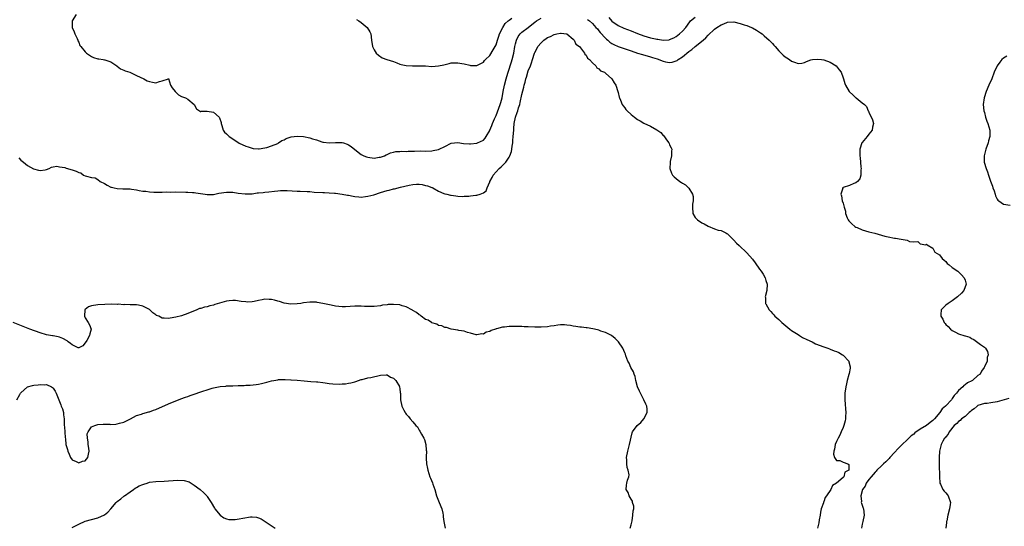
# Model space of a CAD drawing. Units: inches. Extents: x 2571000 to 2574000, y 1536000 to 1539000.
# Drawn here: x 2573167 to 2573473, y 1537022 to 1537179 of the extents above; entities that cross this region are included whole.
import ezdxf

# ---------------------------------------------------------------- set-up
doc = ezdxf.new("R2010")
doc.units = ezdxf.units.IN
doc.header["$MEASUREMENT"] = 0
doc.layers.add('LD25711536_2ft', color=83, linetype='Continuous')

msp = doc.modelspace()

# ---------------------------------------------------------------- linework, layer by layer
at = {"layer": 'LD25711536_2ft'}
for points, elevation in [([(2573184.16, 1537181), (2573182.98, 1537179), (2573183.01, 1537177), (2573183.61, 1537175.61), (2573183.81, 1537175), (2573184.52, 1537173.48), (2573184.71, 1537173), (2573184.76, 1537172.76), (2573185, 1537172.4), (2573185.39, 1537171.39), (2573185.65, 1537171), (2573187, 1537169.4), (2573187.44, 1537169), (2573188.31, 1537168.31), (2573189, 1537167.96), (2573189.65, 1537167.65), (2573191, 1537167.23), (2573191.22, 1537167.22), (2573192.57, 1537167), (2573193, 1537166.91), (2573193.16, 1537166.84), (2573195, 1537166.29), (2573196.87, 1537165), (2573196.93, 1537164.93), (2573197, 1537164.89), (2573198.03, 1537164.03), (2573199, 1537163.68), (2573199.43, 1537163.43), (2573200.88, 1537163), (2573203, 1537161.97), (2573205.25, 1537161), (2573206.36, 1537160.36), (2573207, 1537160.15), (2573207.97, 1537159.97), (2573209, 1537159.7), (2573210.18, 1537160.18), (2573211, 1537160.29), (2573212.99, 1537161.01), (2573213, 1537161.05), (2573213.62, 1537159), (2573214.11, 1537158.11), (2573214.99, 1537156.99), (2573216.02, 1537156.02), (2573217, 1537155.45), (2573217.36, 1537155.36), (2573218.27, 1537155), (2573219, 1537154.58), (2573220.9, 1537153), (2573221.63, 1537151.63), (2573222.66, 1537151), (2573222.81, 1537150.81), (2573223, 1537150.81), (2573223.13, 1537150.87), (2573225, 1537150.84), (2573227, 1537150.54), (2573228.71, 1537149), (2573228.82, 1537148.82), (2573229.31, 1537147.31), (2573229.37, 1537147), (2573229.58, 1537146.42), (2573229.99, 1537145), (2573230.35, 1537144.35), (2573231, 1537143.78), (2573231.84, 1537143), (2573233, 1537142.29), (2573234.97, 1537140.97), (2573237, 1537140.02), (2573237.75, 1537139.75), (2573239, 1537139.33), (2573239.28, 1537139.28), (2573241, 1537139.16), (2573241.17, 1537139.17), (2573243, 1537139.48), (2573243.62, 1537139.62), (2573245, 1537140.07), (2573247, 1537140.86), (2573247.23, 1537141), (2573248.27, 1537141.73), (2573249, 1537141.99), (2573249.6, 1537142.4), (2573251.14, 1537142.86), (2573253, 1537143.11), (2573255, 1537142.99), (2573257, 1537142.56), (2573257.75, 1537142.25), (2573259, 1537141.91), (2573260.66, 1537141.34), (2573261, 1537141.28), (2573261.27, 1537141.27), (2573263, 1537141.02), (2573265, 1537141.16), (2573267, 1537141.15), (2573267.49, 1537141), (2573268.61, 1537140.61), (2573269, 1537140.42), (2573269.88, 1537139.88), (2573271, 1537138.94), (2573273, 1537137.41), (2573273.75, 1537137), (2573274.65, 1537136.65), (2573275, 1537136.53), (2573277, 1537136.29), (2573278.51, 1537136.51), (2573279, 1537136.6), (2573280.24, 1537137), (2573280.75, 1537137.25), (2573281, 1537137.35), (2573282.1, 1537137.9), (2573283, 1537138.11), (2573283.7, 1537138.3), (2573285, 1537138.28), (2573285.61, 1537138.39), (2573287, 1537138.3), (2573287.61, 1537138.39), (2573289, 1537138.41), (2573289.54, 1537138.46), (2573291.51, 1537138.49), (2573293, 1537138.45), (2573295, 1537138.54), (2573295.4, 1537138.6), (2573297, 1537138.92), (2573297.22, 1537139), (2573299, 1537139.87), (2573301, 1537140.89), (2573303, 1537141.12), (2573304.81, 1537140.81), (2573306.67, 1537140.67), (2573307, 1537140.67), (2573309, 1537140.95), (2573309.16, 1537141), (2573311, 1537141.9), (2573311.55, 1537142.45), (2573311.92, 1537143), (2573313, 1537144.86), (2573313.04, 1537145), (2573313.61, 1537146.39), (2573313.81, 1537147), (2573314.48, 1537148.48), (2573315, 1537149.53), (2573316.27, 1537153), (2573316.44, 1537153.56), (2573316.81, 1537155), (2573317.19, 1537157), (2573317.61, 1537159), (2573318.12, 1537161), (2573318.31, 1537161.69), (2573318.7, 1537163), (2573319.76, 1537166.24), (2573320, 1537167), (2573320.52, 1537169), (2573320.84, 1537171), (2573321, 1537171.84), (2573321.27, 1537173), (2573321.84, 1537174.16), (2573322.49, 1537175), (2573323, 1537175.46), (2573324.96, 1537177), (2573326.13, 1537177.87), (2573327, 1537178.63), (2573327.51, 1537179), (2573329, 1537179.91)], 7364), ([(2573271.46, 1537179.46), (2573272.23, 1537179), (2573273, 1537178.52), (2573274.85, 1537177), (2573275.65, 1537175.65), (2573275.94, 1537175), (2573276.13, 1537173), (2573276.46, 1537171), (2573277, 1537169.98), (2573277.58, 1537169), (2573278.33, 1537168.33), (2573279.54, 1537167.54), (2573280.98, 1537167), (2573283, 1537166.33), (2573284.04, 1537165.96), (2573285, 1537165.55), (2573285.43, 1537165.43), (2573287, 1537165.08), (2573288.98, 1537164.98), (2573290.96, 1537165.04), (2573292.98, 1537164.98), (2573295, 1537164.85), (2573297, 1537164.97), (2573298.66, 1537165.34), (2573300.3, 1537165.7), (2573301, 1537165.9), (2573301.97, 1537165.97), (2573303, 1537165.99), (2573304.27, 1537165.73), (2573305, 1537165.62), (2573306.8, 1537165.2), (2573307, 1537165.16), (2573309, 1537165.14), (2573311, 1537166.18), (2573311.33, 1537166.67), (2573311.63, 1537167), (2573313, 1537168.22), (2573314.04, 1537169.96), (2573314.72, 1537171), (2573315, 1537171.51), (2573315.44, 1537173), (2573315.78, 1537174.22), (2573316.05, 1537175), (2573317.1, 1537177), (2573317.79, 1537178.21), (2573318.72, 1537179), (2573319, 1537179.26), (2573319.82, 1537179.82)], 7362), ([(2573343.46, 1537179.46), (2573344.07, 1537179), (2573345, 1537178.17), (2573346.05, 1537177), (2573346.49, 1537176.49), (2573347, 1537175.93), (2573347.41, 1537175.41), (2573349, 1537173.64), (2573349.32, 1537173.32), (2573349.72, 1537173), (2573350.4, 1537172.4), (2573351, 1537171.99), (2573351.64, 1537171.64), (2573353, 1537171.03), (2573357, 1537169.64), (2573358.98, 1537168.98), (2573360.51, 1537168.51), (2573363, 1537167.83), (2573363.64, 1537167.64), (2573365.16, 1537167.16), (2573367, 1537166.43), (2573367.73, 1537166.27), (2573369, 1537166.03), (2573369.81, 1537166.19), (2573371, 1537166.54), (2573371.3, 1537166.7), (2573371.71, 1537167), (2573373, 1537167.86), (2573375, 1537169.45), (2573375.89, 1537170.11), (2573376.94, 1537171), (2573379.4, 1537173), (2573380.25, 1537173.75), (2573381, 1537174.52), (2573383, 1537176.45), (2573383.67, 1537177), (2573385, 1537177.8), (2573385.87, 1537178.13), (2573387, 1537178.59), (2573389, 1537178.68), (2573391, 1537178.22), (2573392.2, 1537177.8), (2573393, 1537177.55), (2573394.46, 1537177), (2573394.82, 1537176.82), (2573396.09, 1537176.09), (2573397.31, 1537175.31), (2573397.77, 1537175), (2573398.41, 1537174.41), (2573400.02, 1537173), (2573400.47, 1537172.47), (2573401, 1537171.92), (2573401.44, 1537171.44), (2573401.88, 1537171), (2573403, 1537169.72), (2573403.75, 1537169), (2573404.37, 1537168.37), (2573405, 1537167.83), (2573405.48, 1537167.48), (2573406.32, 1537167), (2573407, 1537166.49), (2573407.86, 1537166.14), (2573409, 1537165.77), (2573410.12, 1537165.88), (2573411, 1537166.1), (2573411.61, 1537166.39), (2573413, 1537166.93), (2573413.52, 1537167), (2573415, 1537167.11), (2573416.33, 1537167), (2573417, 1537166.91), (2573419, 1537166.2), (2573420.87, 1537165), (2573421.75, 1537163.75), (2573422.39, 1537163), (2573423, 1537161.31), (2573423.16, 1537161), (2573423.56, 1537159.56), (2573423.74, 1537159), (2573424.88, 1537157), (2573425, 1537156.87), (2573426.01, 1537156.01), (2573427, 1537155.07), (2573427.12, 1537155), (2573429, 1537153.53), (2573429.64, 1537153), (2573430.31, 1537152.31), (2573430.8, 1537151), (2573430.88, 1537150.88), (2573431, 1537150.54), (2573432.16, 1537148.16), (2573432.49, 1537147), (2573432.14, 1537145.86), (2573432.06, 1537145), (2573431, 1537143.76), (2573430.53, 1537143), (2573429, 1537141.14), (2573428.9, 1537141), (2573428.19, 1537139), (2573428.19, 1537137.81), (2573428.23, 1537137), (2573428.34, 1537136.34), (2573428.48, 1537135), (2573428.57, 1537133.43), (2573428.62, 1537133), (2573428.56, 1537132.56), (2573428.53, 1537131), (2573428.19, 1537129.81), (2573427.5, 1537129), (2573427, 1537128.6), (2573426.39, 1537128.39), (2573425, 1537127.76), (2573423, 1537127.07), (2573422.87, 1537127), (2573422.9, 1537126.9), (2573422.28, 1537125), (2573422.55, 1537124.55), (2573422.76, 1537123), (2573423, 1537122.19), (2573423.3, 1537121), (2573423.78, 1537119.78), (2573423.81, 1537119), (2573424.32, 1537117.68), (2573424.61, 1537117), (2573424.75, 1537116.75), (2573425.75, 1537115.75), (2573426.62, 1537115), (2573427, 1537114.77), (2573427.38, 1537114.62), (2573429, 1537113.88), (2573431, 1537113.32), (2573432.87, 1537112.87), (2573435.99, 1537111.99), (2573437, 1537111.73), (2573439, 1537111.3), (2573439.29, 1537111.29), (2573441.05, 1537111), (2573443, 1537110.65), (2573443.68, 1537110.32), (2573445, 1537110.18), (2573446.3, 1537110.3), (2573447, 1537109.55), (2573448.75, 1537109.25), (2573449, 1537109.48), (2573449.24, 1537109.24), (2573451, 1537108.22), (2573451.34, 1537107.34), (2573451.63, 1537107), (2573453, 1537106.11), (2573453.88, 1537105), (2573454.46, 1537104.46), (2573455, 1537104.01), (2573455.47, 1537103.47), (2573456.07, 1537103), (2573457, 1537102.18), (2573458.78, 1537101), (2573459, 1537100.8), (2573459.91, 1537099.91), (2573460.74, 1537099), (2573461, 1537098.2), (2573461.36, 1537097), (2573460.61, 1537095), (2573459.85, 1537094.15), (2573458.66, 1537093), (2573457, 1537091.82), (2573455.69, 1537091), (2573455, 1537090.44), (2573454.24, 1537089.76), (2573453.52, 1537089), (2573453.5, 1537087.5), (2573453.41, 1537087), (2573454.05, 1537086.05), (2573454.51, 1537085), (2573454.75, 1537084.75), (2573455, 1537084.43), (2573455.76, 1537083.76), (2573456.43, 1537083), (2573457, 1537082.55), (2573457.97, 1537082.03), (2573459, 1537081.53), (2573460.95, 1537080.94), (2573461, 1537080.91), (2573462.46, 1537080.46), (2573463, 1537080.07), (2573463.72, 1537079.72), (2573465, 1537078.83), (2573465.8, 1537078.2), (2573467, 1537077.32), (2573467.37, 1537077), (2573468.02, 1537076.02), (2573468.2, 1537075), (2573467.9, 1537074.1), (2573467.87, 1537073), (2573467, 1537071.27), (2573466.91, 1537071), (2573466.13, 1537069.87), (2573465.73, 1537069), (2573465, 1537068.52), (2573463.31, 1537067), (2573463.09, 1537066.91), (2573461.73, 1537066.27), (2573461, 1537065.62), (2573460.6, 1537065.4), (2573460.3, 1537065), (2573459, 1537063.82), (2573458.28, 1537063), (2573457.65, 1537062.35), (2573457, 1537061.34), (2573456.83, 1537061.17), (2573456.74, 1537061), (2573455, 1537059.11), (2573454.91, 1537059), (2573453.87, 1537058.13), (2573453.18, 1537057), (2573451.48, 1537055), (2573451, 1537054.53), (2573450.08, 1537053.92), (2573449.02, 1537053), (2573447, 1537051.81), (2573445.37, 1537050.63), (2573445, 1537050.3), (2573444.23, 1537049.77), (2573443.51, 1537049), (2573443, 1537048.5), (2573441.38, 1537047), (2573441.2, 1537046.8), (2573441, 1537046.64), (2573440.17, 1537045.83), (2573439, 1537044.59), (2573437.58, 1537043), (2573437.34, 1537042.66), (2573437, 1537042.35), (2573436.34, 1537041.66), (2573435.59, 1537041), (2573435, 1537040.37), (2573433.54, 1537039), (2573433.31, 1537038.69), (2573433, 1537038.46), (2573432.36, 1537037.64), (2573431.72, 1537037), (2573431, 1537036.13), (2573430.25, 1537035), (2573429.9, 1537034.1), (2573429.09, 1537033), (2573428.55, 1537031), (2573428.74, 1537029.26), (2573428.69, 1537029), (2573428.73, 1537028.73), (2573429.22, 1537027.22), (2573429.32, 1537027), (2573429.54, 1537025), (2573429.19, 1537023), (2573429, 1537022.24), (2573428.72, 1537021)], 7364), ([(2573350.02, 1537180.02), (2573351, 1537178.94), (2573353, 1537177.53), (2573354.79, 1537176.79), (2573357, 1537175.92), (2573359, 1537175.08), (2573361, 1537174.35), (2573363, 1537173.78), (2573364.57, 1537173.43), (2573365, 1537173.34), (2573365.31, 1537173.31), (2573367, 1537173.03), (2573368.85, 1537173.15), (2573369, 1537173.18), (2573370.26, 1537173.74), (2573371, 1537174.16), (2573372.09, 1537175), (2573373, 1537175.86), (2573374.08, 1537177), (2573375.28, 1537178.72), (2573375.52, 1537179), (2573377, 1537180.18)], 7362), ([(2573166.35, 1537136.35), (2573167, 1537135.62), (2573167.36, 1537135.36), (2573167.78, 1537135), (2573169, 1537134), (2573170.96, 1537132.96), (2573172.46, 1537132.46), (2573173, 1537132.45), (2573174.6, 1537132.6), (2573175, 1537132.73), (2573175.75, 1537133), (2573176.56, 1537133.44), (2573177, 1537133.5), (2573178.22, 1537133.78), (2573179, 1537133.59), (2573180.69, 1537133.31), (2573181.14, 1537133.14), (2573183, 1537132.62), (2573184.22, 1537132.22), (2573185, 1537131.77), (2573185.63, 1537131.63), (2573186.5, 1537131), (2573187, 1537130.73), (2573187.41, 1537130.59), (2573189, 1537130.23), (2573190.13, 1537130.13), (2573191, 1537129.64), (2573191.7, 1537129), (2573193, 1537128.31), (2573193.82, 1537127.82), (2573195, 1537127.25), (2573195.19, 1537127.19), (2573195.99, 1537127), (2573197, 1537126.79), (2573198.73, 1537126.73), (2573199.27, 1537126.73), (2573201, 1537126.64), (2573201.4, 1537126.6), (2573203, 1537126.37), (2573203.8, 1537126.2), (2573205, 1537125.99), (2573205.92, 1537125.92), (2573207, 1537125.71), (2573208.36, 1537125.64), (2573210.3, 1537125.7), (2573211, 1537125.7), (2573212.24, 1537125.76), (2573213.7, 1537125.7), (2573215, 1537125.72), (2573218.36, 1537125.64), (2573219, 1537125.64), (2573220.47, 1537125.53), (2573221, 1537125.51), (2573221.46, 1537125.46), (2573224.38, 1537125), (2573225, 1537124.92), (2573227, 1537124.97), (2573228.66, 1537125.33), (2573231, 1537125.7), (2573233, 1537125.63), (2573234.61, 1537125.39), (2573236.87, 1537125.13), (2573237.11, 1537125.11), (2573239, 1537125.18), (2573240.6, 1537125.4), (2573241, 1537125.43), (2573242.4, 1537125.6), (2573243, 1537125.65), (2573244.22, 1537125.78), (2573245.94, 1537125.94), (2573247, 1537126.07), (2573247.87, 1537126.13), (2573249, 1537126.16), (2573249.86, 1537126.14), (2573253, 1537125.97), (2573253.96, 1537125.96), (2573256.17, 1537125.83), (2573257, 1537125.82), (2573258.32, 1537125.68), (2573261, 1537125.51), (2573261.51, 1537125.51), (2573263, 1537125.48), (2573264.63, 1537125.37), (2573265, 1537125.36), (2573267, 1537125.05), (2573268.74, 1537124.73), (2573269, 1537124.67), (2573270.45, 1537124.45), (2573271, 1537124.29), (2573272.22, 1537124.22), (2573273, 1537124.13), (2573274.26, 1537124.26), (2573275, 1537124.37), (2573276.87, 1537124.87), (2573279, 1537125.56), (2573281, 1537126.16), (2573281.7, 1537126.3), (2573283, 1537126.66), (2573283.3, 1537126.7), (2573285.2, 1537127.2), (2573287.88, 1537127.88), (2573289, 1537128.09), (2573290.16, 1537128.16), (2573291, 1537128.16), (2573291.99, 1537127.99), (2573293, 1537127.75), (2573293.6, 1537127.6), (2573295, 1537127.08), (2573295.07, 1537127.07), (2573295.26, 1537127), (2573297, 1537126), (2573298.73, 1537125.27), (2573299, 1537125.18), (2573299.65, 1537125), (2573300.73, 1537124.73), (2573301, 1537124.68), (2573302.47, 1537124.47), (2573303, 1537124.45), (2573304.35, 1537124.35), (2573305, 1537124.4), (2573306.43, 1537124.43), (2573307, 1537124.47), (2573308.68, 1537124.68), (2573309, 1537124.69), (2573310.01, 1537125), (2573311, 1537125.44), (2573311.89, 1537126.11), (2573312.17, 1537127), (2573313, 1537128.87), (2573313.03, 1537129), (2573313.74, 1537130.26), (2573314.06, 1537131), (2573315, 1537131.96), (2573315.95, 1537133), (2573316.5, 1537133.5), (2573318.04, 1537135), (2573319, 1537136.55), (2573319.26, 1537137), (2573319.72, 1537138.28), (2573319.85, 1537139), (2573319.96, 1537139.96), (2573320.14, 1537141), (2573320.22, 1537141.78), (2573320.32, 1537143), (2573320.44, 1537145), (2573320.49, 1537145.51), (2573320.61, 1537147), (2573320.99, 1537149), (2573321.57, 1537150.43), (2573321.7, 1537151), (2573321.96, 1537151.96), (2573322.31, 1537153), (2573322.46, 1537153.54), (2573323, 1537156.06), (2573323.61, 1537158.39), (2573323.73, 1537159), (2573323.97, 1537159.97), (2573324.27, 1537161), (2573324.47, 1537161.53), (2573325, 1537163.45), (2573325.66, 1537165), (2573325.94, 1537165.94), (2573326.35, 1537167), (2573326.92, 1537169), (2573327, 1537169.19), (2573327.69, 1537170.31), (2573327.97, 1537171), (2573329, 1537172.21), (2573329.81, 1537173), (2573330.52, 1537173.48), (2573331, 1537173.86), (2573331.88, 1537174.12), (2573333, 1537174.79), (2573333.92, 1537175), (2573335, 1537175.18), (2573335.19, 1537175.19), (2573336.93, 1537175), (2573337, 1537174.98), (2573339, 1537173.27), (2573339.27, 1537173), (2573339.79, 1537171.79), (2573340.91, 1537171), (2573342.49, 1537169), (2573342.64, 1537168.64), (2573343, 1537168.32), (2573343.39, 1537167.39), (2573344.06, 1537167), (2573345, 1537165.94), (2573345.99, 1537165), (2573346.36, 1537164.36), (2573347, 1537164.09), (2573347.46, 1537163.46), (2573348.68, 1537163), (2573349, 1537162.75), (2573351, 1537160.99), (2573351.71, 1537159.71), (2573352.2, 1537159), (2573352.91, 1537157), (2573353, 1537156.68), (2573353.28, 1537155.28), (2573353.38, 1537155), (2573353.7, 1537154.3), (2573354.2, 1537153), (2573354.52, 1537152.52), (2573355, 1537151.9), (2573355.4, 1537151.4), (2573355.75, 1537151), (2573357, 1537149.83), (2573358.02, 1537149), (2573359, 1537148.27), (2573359.83, 1537147.83), (2573361, 1537147.16), (2573363, 1537146.25), (2573365, 1537145.05), (2573366.22, 1537144.22), (2573367, 1537143.34), (2573367.19, 1537143.19), (2573368.01, 1537141.99), (2573368.74, 1537141), (2573368.82, 1537140.82), (2573369, 1537140.38), (2573369.49, 1537139.49), (2573369.69, 1537139), (2573369.61, 1537138.39), (2573369.63, 1537137), (2573369.2, 1537135.2), (2573369.13, 1537135), (2573369.12, 1537134.88), (2573369.1, 1537133), (2573369.59, 1537131.59), (2573369.9, 1537131), (2573370.41, 1537130.41), (2573371, 1537129.9), (2573372.18, 1537129), (2573372.71, 1537128.71), (2573373, 1537128.49), (2573373.96, 1537127.96), (2573374.86, 1537127), (2573374.94, 1537126.94), (2573376.13, 1537125), (2573376.34, 1537124.34), (2573376.34, 1537123), (2573376.13, 1537121.87), (2573376.11, 1537121), (2573376.19, 1537119), (2573377, 1537117.76), (2573377.67, 1537117), (2573379, 1537116.07), (2573379.79, 1537115.79), (2573381, 1537115.04), (2573381.04, 1537115.04), (2573383, 1537114.27), (2573384.15, 1537113.85), (2573385, 1537113.67), (2573386.45, 1537113), (2573386.8, 1537112.8), (2573387, 1537112.64), (2573387.81, 1537111.81), (2573388.67, 1537111), (2573389, 1537110.66), (2573389.78, 1537109.78), (2573390.64, 1537109), (2573393, 1537106.76), (2573394.77, 1537104.77), (2573395.65, 1537103.65), (2573397, 1537101.66), (2573397.54, 1537101), (2573398.11, 1537100.11), (2573398.78, 1537099), (2573399, 1537098.18), (2573399.38, 1537097), (2573399.23, 1537095), (2573398.8, 1537093), (2573398.82, 1537092.82), (2573398.89, 1537091), (2573399, 1537090.82), (2573399.95, 1537089), (2573400.51, 1537088.51), (2573401, 1537087.9), (2573401.46, 1537087.46), (2573401.8, 1537087), (2573403, 1537085.99), (2573403.99, 1537085), (2573406.45, 1537083), (2573407, 1537082.58), (2573409, 1537081.26), (2573409.47, 1537081), (2573410.42, 1537080.42), (2573411.75, 1537079.75), (2573413.4, 1537079), (2573414.45, 1537078.45), (2573417, 1537077.44), (2573418.28, 1537077), (2573418.81, 1537076.81), (2573419, 1537076.76), (2573420.26, 1537076.26), (2573421, 1537076.01), (2573421.67, 1537075.67), (2573422.85, 1537075), (2573423, 1537074.88), (2573424.78, 1537073), (2573424.83, 1537072.83), (2573425.19, 1537071.19), (2573425.22, 1537071), (2573425.17, 1537070.83), (2573424.86, 1537069.14), (2573424.82, 1537068.82), (2573424.3, 1537067), (2573424.03, 1537065.97), (2573423.86, 1537065), (2573423.59, 1537063), (2573423.59, 1537062.41), (2573423.53, 1537061), (2573423.64, 1537059.64), (2573423.81, 1537058.19), (2573423.9, 1537057), (2573423.78, 1537055.78), (2573423.76, 1537055), (2573423.63, 1537054.37), (2573423.25, 1537053), (2573423, 1537052.34), (2573422.46, 1537051), (2573422.02, 1537049.98), (2573421.45, 1537049), (2573421, 1537047.94), (2573420.57, 1537047), (2573420.38, 1537045.62), (2573420.12, 1537045), (2573420.02, 1537044.02), (2573420.29, 1537043), (2573421, 1537042.03), (2573421.99, 1537042.01), (2573423, 1537041.58), (2573424.47, 1537041), (2573424.81, 1537040.81), (2573424.84, 1537039), (2573423.59, 1537038.41), (2573423.27, 1537037), (2573423, 1537036.73), (2573421, 1537034.98), (2573419.74, 1537034.26), (2573419.16, 1537033), (2573417.8, 1537031), (2573417.46, 1537030.54), (2573417, 1537029.17), (2573416.93, 1537029.07), (2573416.89, 1537028.89), (2573416.22, 1537027), (2573416.01, 1537025.99), (2573415.86, 1537025), (2573415.58, 1537023.58), (2573415.41, 1537022.59), (2573415, 1537020.92)], 7366), ([(2573474.04, 1537168.04), (2573473, 1537167.37), (2573472.47, 1537167), (2573471.82, 1537166.18), (2573471.01, 1537165), (2573470.09, 1537163), (2573469.29, 1537161), (2573468.4, 1537159), (2573467.57, 1537157), (2573466.91, 1537155), (2573466.63, 1537153), (2573466.85, 1537151), (2573467, 1537150.49), (2573467.4, 1537149), (2573467.82, 1537147.82), (2573468.09, 1537147), (2573468.66, 1537145), (2573468.67, 1537144.67), (2573468.7, 1537143), (2573468.32, 1537141.68), (2573468.16, 1537141), (2573467.46, 1537139), (2573467.38, 1537138.62), (2573466.97, 1537137), (2573466.99, 1537135), (2573467.57, 1537133), (2573468.03, 1537132.03), (2573468.33, 1537131), (2573468.92, 1537129.08), (2573469.57, 1537127.57), (2573469.69, 1537127), (2573470.03, 1537126.03), (2573470.37, 1537125), (2573470.49, 1537124.49), (2573471, 1537123.44), (2573471.2, 1537123.2), (2573471.46, 1537123), (2573473, 1537121.95), (2573475, 1537121.57)], 7362), ([(2573356.75, 1537021), (2573357, 1537021.96), (2573357.3, 1537023.3), (2573357.58, 1537025), (2573357.65, 1537026.35), (2573357.83, 1537027), (2573357.83, 1537027.83), (2573357.48, 1537029), (2573357.39, 1537029.39), (2573357, 1537029.98), (2573356.37, 1537031), (2573356.04, 1537032.04), (2573355.51, 1537033), (2573355.6, 1537034.4), (2573355.69, 1537035), (2573355.92, 1537035.92), (2573356.29, 1537037), (2573356.39, 1537037.61), (2573356.14, 1537039), (2573355.82, 1537039.82), (2573355.72, 1537041), (2573355.69, 1537042.31), (2573355.61, 1537043), (2573355.95, 1537045), (2573356.52, 1537047), (2573357.35, 1537050.65), (2573357.46, 1537051), (2573358.9, 1537053), (2573360.07, 1537053.93), (2573361, 1537055.08), (2573361.96, 1537057), (2573361.96, 1537058.03), (2573361.87, 1537059), (2573361.59, 1537059.59), (2573360.99, 1537061), (2573359.89, 1537063), (2573359.63, 1537063.63), (2573359.02, 1537065), (2573358.5, 1537067), (2573358.22, 1537068.22), (2573357.94, 1537069), (2573357.72, 1537069.72), (2573356.97, 1537071), (2573356.35, 1537072.35), (2573355.99, 1537073), (2573355.39, 1537074.61), (2573355.22, 1537075.22), (2573355, 1537075.64), (2573354.43, 1537077), (2573353.12, 1537079), (2573352.07, 1537080.07), (2573350.91, 1537081), (2573349, 1537081.89), (2573347.61, 1537082.39), (2573347, 1537082.62), (2573345.59, 1537083), (2573345.11, 1537083.11), (2573343.37, 1537083.37), (2573343, 1537083.39), (2573341.59, 1537083.59), (2573341, 1537083.63), (2573339.84, 1537083.84), (2573339, 1537083.95), (2573338.12, 1537084.12), (2573337, 1537084.25), (2573336.31, 1537084.31), (2573335, 1537084.28), (2573334.21, 1537084.21), (2573333, 1537084.02), (2573331.87, 1537083.87), (2573331, 1537083.72), (2573329, 1537083.55), (2573327.57, 1537083.57), (2573327, 1537083.56), (2573325, 1537083.67), (2573323.72, 1537083.72), (2573323, 1537083.79), (2573321.79, 1537083.79), (2573321, 1537083.83), (2573319.77, 1537083.77), (2573319, 1537083.77), (2573317.6, 1537083.6), (2573317, 1537083.58), (2573315.1, 1537083.1), (2573315, 1537083.1), (2573314.74, 1537083), (2573313.42, 1537082.58), (2573313, 1537082.29), (2573311.92, 1537082.08), (2573311, 1537081.42), (2573310.53, 1537081.47), (2573309, 1537081.16), (2573308.75, 1537081.25), (2573307, 1537081.74), (2573306.02, 1537081.98), (2573305, 1537082.32), (2573303.41, 1537082.59), (2573303, 1537082.69), (2573301, 1537083.01), (2573299.48, 1537083.48), (2573299, 1537083.47), (2573298.02, 1537084.02), (2573297, 1537084.14), (2573296.48, 1537084.48), (2573295, 1537084.91), (2573294.83, 1537085), (2573293.77, 1537085.77), (2573293, 1537086.01), (2573291.59, 1537087), (2573291.3, 1537087.3), (2573291, 1537087.4), (2573290.2, 1537088.2), (2573289, 1537088.82), (2573288.9, 1537088.9), (2573287, 1537089.96), (2573285.72, 1537090.28), (2573285, 1537090.5), (2573283, 1537090.69), (2573281.36, 1537090.64), (2573281, 1537090.6), (2573279.59, 1537090.41), (2573279, 1537090.29), (2573277, 1537090), (2573276.02, 1537089.98), (2573275, 1537089.99), (2573273.96, 1537090.04), (2573273, 1537090.11), (2573271, 1537090.12), (2573268.04, 1537089.96), (2573267, 1537089.95), (2573265.98, 1537090.02), (2573265, 1537090.14), (2573263.59, 1537090.41), (2573261, 1537090.98), (2573259.3, 1537091.3), (2573259, 1537091.33), (2573257, 1537091.36), (2573255, 1537091.15), (2573254.12, 1537091), (2573253, 1537090.85), (2573251, 1537090.75), (2573249, 1537091.03), (2573247.56, 1537091.56), (2573247, 1537091.71), (2573246.01, 1537092.01), (2573245, 1537092.23), (2573244.26, 1537092.26), (2573243, 1537092.27), (2573242.09, 1537092.09), (2573241, 1537091.91), (2573239.61, 1537091.61), (2573239, 1537091.53), (2573237.43, 1537091.43), (2573237, 1537091.44), (2573235.6, 1537091.6), (2573233.85, 1537091.85), (2573233, 1537091.92), (2573231.81, 1537091.81), (2573231, 1537091.71), (2573227.38, 1537090.62), (2573227, 1537090.45), (2573225.78, 1537090.22), (2573225, 1537089.94), (2573224.18, 1537089.82), (2573223, 1537089.43), (2573222.64, 1537089.36), (2573221.73, 1537089), (2573219, 1537087.8), (2573217, 1537087.13), (2573215.29, 1537086.71), (2573214.61, 1537086.61), (2573213, 1537086.33), (2573211.6, 1537086.4), (2573211, 1537086.42), (2573209.92, 1537087), (2573209.27, 1537087.27), (2573209, 1537087.41), (2573208.07, 1537088.07), (2573207.11, 1537089), (2573207, 1537089.08), (2573205, 1537090.13), (2573203.59, 1537090.41), (2573203, 1537090.5), (2573201.41, 1537090.59), (2573201, 1537090.52), (2573199.34, 1537090.66), (2573199, 1537090.57), (2573197.27, 1537090.73), (2573197, 1537090.68), (2573195.29, 1537090.71), (2573191, 1537090.55), (2573189, 1537090.29), (2573188.08, 1537089.92), (2573187, 1537089.14), (2573186.93, 1537089.07), (2573186.91, 1537089), (2573186.82, 1537087), (2573187, 1537086.51), (2573187.98, 1537085), (2573188.35, 1537084.35), (2573188.85, 1537083), (2573188.44, 1537081.56), (2573188.36, 1537081), (2573187.48, 1537079.48), (2573187, 1537078.7), (2573186.24, 1537077.76), (2573185, 1537077.13), (2573184.82, 1537077.18), (2573183, 1537078.05), (2573182.49, 1537078.49), (2573181.71, 1537079), (2573181.36, 1537079.36), (2573180.07, 1537080.07), (2573179, 1537080.52), (2573178.58, 1537080.58), (2573177, 1537080.85), (2573176.86, 1537080.86), (2573175, 1537081.2), (2573173, 1537081.81), (2573169.76, 1537083), (2573164.61, 1537085)], 7368), ([(2573165.76, 1537061), (2573166.64, 1537062.64), (2573166.85, 1537063), (2573167, 1537063.17), (2573169, 1537064.96), (2573169.08, 1537065), (2573170.58, 1537065.42), (2573171, 1537065.5), (2573172.36, 1537065.64), (2573173, 1537065.76), (2573174.38, 1537065.62), (2573175, 1537065.68), (2573176.57, 1537065), (2573176.83, 1537064.83), (2573177, 1537064.63), (2573177.66, 1537063.66), (2573177.99, 1537063), (2573178.85, 1537061), (2573179.41, 1537059.41), (2573179.58, 1537059), (2573179.9, 1537058.1), (2573180.21, 1537057), (2573180.28, 1537056.28), (2573180.48, 1537055), (2573180.47, 1537053.53), (2573180.49, 1537053), (2573180.55, 1537052.55), (2573180.77, 1537049.23), (2573180.85, 1537048.85), (2573181.02, 1537047), (2573181.51, 1537045.51), (2573181.63, 1537045), (2573182.02, 1537044.02), (2573182.49, 1537043), (2573183, 1537042.24), (2573184.24, 1537041.76), (2573185, 1537041.32), (2573186.16, 1537041.84), (2573187, 1537041.98), (2573187.86, 1537043), (2573188.04, 1537044.04), (2573188.25, 1537045), (2573188.15, 1537045.85), (2573187.97, 1537047), (2573187.91, 1537047.91), (2573187.7, 1537049), (2573187.65, 1537050.35), (2573187.93, 1537051), (2573189, 1537052.54), (2573190.04, 1537053), (2573191, 1537053.28), (2573192.59, 1537053.41), (2573193, 1537053.32), (2573194.68, 1537053.32), (2573195, 1537053.3), (2573196.58, 1537053.42), (2573197, 1537053.47), (2573197.69, 1537053.69), (2573199, 1537054.03), (2573199.72, 1537054.28), (2573201.16, 1537055), (2573203, 1537056.09), (2573204.52, 1537056.52), (2573205, 1537056.71), (2573206.8, 1537057.2), (2573207, 1537057.22), (2573208.27, 1537057.73), (2573209, 1537057.95), (2573213, 1537059.72), (2573216.76, 1537061.24), (2573218.25, 1537061.75), (2573219, 1537062.03), (2573219.74, 1537062.26), (2573221, 1537062.71), (2573223, 1537063.41), (2573223.67, 1537063.67), (2573225, 1537064.11), (2573226.6, 1537064.6), (2573227, 1537064.71), (2573229, 1537065.12), (2573230.77, 1537065.23), (2573231, 1537065.27), (2573232.71, 1537065.29), (2573233, 1537065.32), (2573234.63, 1537065.37), (2573235, 1537065.41), (2573236.53, 1537065.47), (2573237, 1537065.52), (2573238.43, 1537065.57), (2573240.24, 1537065.76), (2573241, 1537065.86), (2573241.94, 1537066.06), (2573243.54, 1537066.46), (2573245, 1537066.89), (2573245.72, 1537067), (2573247, 1537067.22), (2573247.24, 1537067.24), (2573249, 1537067.28), (2573249.26, 1537067.26), (2573251, 1537067.2), (2573251.17, 1537067.17), (2573253, 1537067.05), (2573255.15, 1537066.85), (2573257.3, 1537066.7), (2573259, 1537066.6), (2573259.47, 1537066.53), (2573261, 1537066.38), (2573261.76, 1537066.24), (2573263, 1537066.08), (2573264.08, 1537065.92), (2573266.17, 1537065.83), (2573267, 1537065.91), (2573268.05, 1537065.95), (2573269, 1537066.14), (2573269.75, 1537066.25), (2573271, 1537066.56), (2573271.3, 1537066.7), (2573273, 1537067.26), (2573273.28, 1537067.28), (2573275, 1537067.82), (2573275.96, 1537067.96), (2573279, 1537068.65), (2573280.69, 1537068.69), (2573281, 1537068.72), (2573282.06, 1537068.06), (2573283, 1537067.7), (2573283.34, 1537067.34), (2573283.74, 1537067), (2573284.88, 1537065.12), (2573284.94, 1537065), (2573284.93, 1537064.93), (2573285, 1537064.52), (2573285.13, 1537063.13), (2573285.19, 1537063), (2573285.17, 1537061.17), (2573285.18, 1537061), (2573285.62, 1537059), (2573286.22, 1537057.78), (2573286.64, 1537057), (2573286.8, 1537056.8), (2573287, 1537056.52), (2573287.72, 1537055.72), (2573288.2, 1537055), (2573289, 1537054.05), (2573289.97, 1537053), (2573290.49, 1537052.49), (2573291, 1537051.53), (2573291.24, 1537051.24), (2573291.74, 1537050.26), (2573292.47, 1537049), (2573292.64, 1537048.64), (2573293.1, 1537047), (2573293.23, 1537045.23), (2573293.27, 1537045), (2573293.18, 1537043.18), (2573293.22, 1537042.78), (2573293.31, 1537041), (2573293.57, 1537039.57), (2573293.71, 1537039), (2573294.34, 1537037), (2573294.56, 1537036.56), (2573295.14, 1537035.14), (2573295.27, 1537034.73), (2573295.91, 1537033), (2573296.41, 1537031), (2573297, 1537029.49), (2573297.77, 1537027.77), (2573298.07, 1537027), (2573298.34, 1537025.66), (2573298.5, 1537025), (2573298.53, 1537024.53), (2573298.73, 1537023), (2573299.08, 1537021)], 7370), ([(2573474.64, 1537061.36), (2573473.18, 1537061), (2573471, 1537060.35), (2573469, 1537060.05), (2573467.86, 1537059.86), (2573467, 1537059.79), (2573465, 1537059.15), (2573464.78, 1537059), (2573463.86, 1537058.14), (2573463, 1537057.63), (2573462.71, 1537057.29), (2573462.32, 1537057), (2573461, 1537055.81), (2573459.9, 1537055), (2573459.51, 1537054.49), (2573459, 1537054.17), (2573458.45, 1537053.55), (2573457.61, 1537053), (2573456.08, 1537051), (2573455.78, 1537050.22), (2573455, 1537049.47), (2573454.84, 1537049.16), (2573454.62, 1537049), (2573454.07, 1537048.07), (2573453.51, 1537047), (2573453.08, 1537045), (2573452.95, 1537043), (2573452.91, 1537040.91), (2573453.01, 1537037.01), (2573453.12, 1537035.12), (2573453.15, 1537035), (2573453.34, 1537034.66), (2573454.04, 1537033), (2573454.45, 1537032.45), (2573455, 1537031.99), (2573455.41, 1537031.41), (2573455.74, 1537031), (2573456.45, 1537029), (2573456.38, 1537028.38), (2573456.16, 1537027), (2573455.61, 1537025), (2573455.28, 1537023.28), (2573455.25, 1537023), (2573455.24, 1537022.76), (2573455, 1537021)], 7362), ([(2573183, 1537021.17), (2573184.23, 1537021.77), (2573185, 1537022.26), (2573187, 1537023.14), (2573189, 1537023.65), (2573191, 1537024.22), (2573193, 1537025.16), (2573194.06, 1537025.94), (2573195, 1537026.95), (2573195.03, 1537027), (2573196.65, 1537029), (2573196.82, 1537029.18), (2573197, 1537029.3), (2573198.16, 1537030.16), (2573199.08, 1537030.92), (2573199.22, 1537031), (2573201, 1537032.29), (2573202.05, 1537033), (2573202.54, 1537033.46), (2573203, 1537033.62), (2573203.79, 1537034.21), (2573205, 1537034.61), (2573205.28, 1537034.72), (2573206.35, 1537035), (2573207, 1537035.25), (2573209, 1537035.53), (2573211.64, 1537035.64), (2573213, 1537035.74), (2573215.9, 1537035.9), (2573217.8, 1537035.8), (2573219.38, 1537035.38), (2573220.03, 1537035), (2573221, 1537034.4), (2573222.79, 1537033), (2573223.95, 1537031.95), (2573224.85, 1537031), (2573225, 1537030.8), (2573226.22, 1537029), (2573227.23, 1537027.23), (2573227.39, 1537027), (2573229, 1537025.01), (2573230.19, 1537024.19), (2573231, 1537023.9), (2573231.71, 1537023.71), (2573233, 1537023.65), (2573233.69, 1537023.69), (2573235, 1537023.9), (2573236.13, 1537024.13), (2573238.5, 1537024.5), (2573239, 1537024.49), (2573240.38, 1537024.38), (2573241, 1537024.17), (2573241.83, 1537023.83), (2573243.08, 1537023.09), (2573246.13, 1537021)], 7372)]:
    msp.add_lwpolyline(points, dxfattribs=dict(at, elevation=elevation))

doc.saveas('drawing.dxf')
